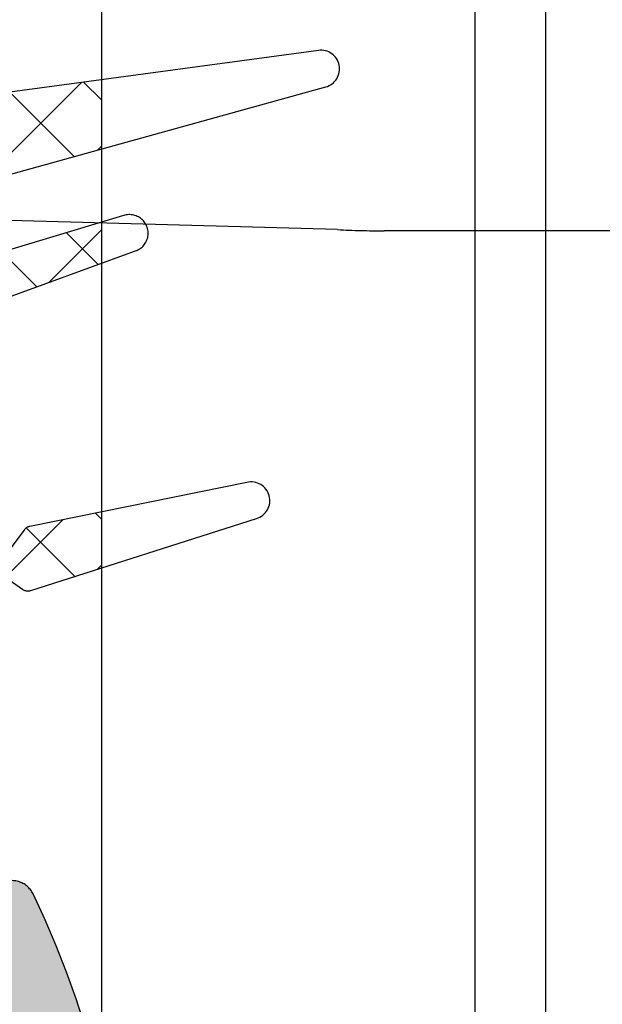
# Model space of a CAD drawing. Units: millimetres. Extents: x -3 to 1233, y 724 to 1981.
# Drawn here: x 173 to 186, y 1784 to 1805 of the extents above; entities that cross this region are included whole.
import ezdxf

# ---------------------------------------------------------------- set-up
doc = ezdxf.new("R2010")
doc.units = ezdxf.units.MM
for name, pattern in [('ACISOTGB', [9, 4, -1, 1, -1, 1, -1]), ('AUSGEZOGEN', [2000.1, 2000, -0.1]), ('MITTE', [2, 1.25, -0.25, 0.25, -0.25])]:
    doc.linetypes.add(name, pattern=pattern)
doc.layers.get('DEFPOINTS').update_dxf_attribs({"color": 5, "linetype": 'AUSGEZOGEN'})
for name, color, linetype in [('-ACHSE', 3, 'MITTE'), ('-ALU', 2, 'AUSGEZOGEN'), ('-BAU', 1, 'AUSGEZOGEN'), ('-GUMMI', 30, 'AUSGEZOGEN'), ('-POM Stab', 72, 'AUSGEZOGEN')]:
    doc.layers.add(name, color=color, linetype=linetype)
doc.layers.add('-GLAS', color=1, linetype='AUSGEZOGEN', lineweight=25)
doc.styles.get("Standard").update_dxf_attribs({"font": 'arial.ttf'})

# ---------------------------------------------------------------- blocks, each defined once
blk = doc.blocks.new('Deckel mit seitlicher Entwässerung')
at = {"layer": '-BAU'}
blk.add_lwpolyline([(0.009599865172276623, -3.273635229561478e-08), (-86.03668651759023, -3.273635229561478e-08, -0.153914721059727), (-86.32347473576559, 0.09042394511902785), (-95.77718835300672, 6.709985483981427, -0.24469844322914), (-95.99040013483136, 7.119561506126047), (-95.99040013483136, 86.09999996725855, 0.414213562373095), (-96.49040013483136, 86.59999996725855), (-130.6939829904255, 86.59999996725855, -0.01248584258535939), (-131.6923833595134, 86.62493559432096), (-144.252317096934, 86.9726933775828, 0.01248584258535761), (-145.2507174660219, 86.9976290046452), (-164.4904001348291, 86.9976290046452, 0.4142135623730951), (-164.9904001348291, 86.4976290046452), (-164.9904001348255, -67.50000003273408, 0.4142135623730887), (-164.4904001348255, -68.00000003273408), (-22.70296188202792, -68.00000003273385, -0.4142135623730955)], format="xyb", dxfattribs=at)
blk = doc.blocks.new('AC_Grundprofil')
at = {"layer": '-ALU'}
h = blk.add_hatch(dxfattribs=at)
h.set_pattern_fill('_U', color=256, scale=5, angle=45, style=0, pattern_type=0)
h.set_pattern_definition([(45, (-21827.2296603932, -13022.59954864355), (-3.535533905932737, 3.535533905932738), [])])
edge = h.paths.add_edge_path()
edge.add_line((10.2410103486036, 61.4461390749766), (8.600082315053442, 79.80535306970523))
edge.add_arc((38.30810751054378, 83.9806661105631), 30.00000000008411, 179.0253424438797, 188.0002314587263, ccw=False)
edge.add_line((8.312448009150103, 84.49097100128893), (8.489832234190544, 94.91759420586823))
edge.add_arc((15.48881945115136, 94.79852306469547), 6.999999999988646, 131.3258453670101, 179.0253424438476, ccw=False)
edge.add_arc((8.88541459017506, 102.3081864554097), 3.000000000001329, 311.3258453670775, 358.9376504725045)
edge.add_arc((11.11575037793955, 102.2807345187521), 0.7696642122366963, 357.902531537686, 493.8656437951397)
edge.add_arc((9.196456551955634, 104.2775710060523), 2.000000884395436, 285.8741565244724, 313.86564379540465, ccw=False)
edge.add_arc((9.688802502747421, 102.5462135477082), 0.1999999999992572, 209.8997107540807, 285.8741565243362, ccw=False)
edge.add_arc((9.34204279657206, 102.3468202023414), 0.2000000000039414, 29.89971075588767, 94.31216802665743)
edge.add_arc((9.19645655194472, 104.2775710061596), 1.73623191303442, 264.6802016957586, 274.3121680269579, ccw=False)
edge.add_arc((9.016939487410127, 102.3496789851652), 0.2000000000048213, 84.68020169744025, 149.0926589674892)
edge.add_arc((8.673739846959506, 102.5551394601971), 0.2000000000015886, 253.1182131980225, 329.092658967401, ccw=False)
edge.add_arc((9.196456551933807, 104.2775710060741), 2.000000884415399, 195.8741565245662, 253.1182131984088, ccw=False)
edge.add_arc((7.465099093566096, 103.7852250552787), 0.1999999999972506, 119.89971075414849, 195.8741565261249, ccw=False)
edge.add_arc((7.26570574820289, 104.1319847614523), 0.2000000000046116, 299.8997107551762, 364.3121680261378)
edge.add_arc((9.196456552006566, 104.2775710060796), 1.736231913020046, 174.6802016958337, 184.3121680270539, ccw=False)
edge.add_arc((7.268564531026641, 104.4570880706142), 0.2000000000051586, 354.6802016964025, 419.0926589679364)
edge.add_arc((7.474025006049487, 104.800287711063), 0.1999999999962906, 163.1182131980672, 239.0926589689218, ccw=False)
edge.add_arc((9.196456551937445, 104.2775710060869), 2.000000884420621, 105.8741565245879, 163.1182131984542, ccw=False)
edge.add_arc((8.704110601134744, 106.0089284644528), 0.2000000000010069, 29.89971075453252, 105.87415652419361, ccw=False)
edge.add_arc((9.050870307306468, 106.2083218098142), 0.1999999999971608, 209.8997107546002, 274.3121680278926)
edge.add_arc((9.19645655192653, 104.277571006005), 1.7362319130336, 84.68020169539437, 94.31216802659878, ccw=False)
edge.add_arc((9.375973616472038, 106.2054630269977), 0.2000000000048213, 264.6802016974403, 329.0926589674892)
edge.add_arc((9.719173256926297, 106.0000025519639), 0.2000000000056443, 73.11821319947381, 149.0926589674892, ccw=False)
edge.add_arc((9.196456551915617, 104.2775710060687), 2.000000884447535, 46.424381676751125, 73.11821319770792, ccw=False)
edge.add_arc((11.11855147896131, 106.2976901614893), 0.7884270437361633, 226.4243816763168, 370.8080405764183)
edge.add_line((11.89299257198945, 106.4455353396825), (11.11755212362186, 110.5074395273023))
edge.add_arc((10.62642165113357, 110.4136799465268), 0.4999999999937612, 10.8080405759049, 151.27762963729)
edge.add_line((10.18794235109453, 110.6539629118743), (9.507140827703552, 109.4116052815789))
edge.add_arc((10.38409942779253, 108.9310393508695), 1.000000000014319, 151.2776296368594, 190.8490832401949)
edge.add_arc((8.616271966358909, 108.5922384260739), 0.7999999999966516, -172.24858834386964, 10.849083240058519, ccw=False)
edge.add_line((7.823581906664913, 108.4843381514875), (4.223266482105828, 134.9340785237528))
edge.add_arc((4.421017504366318, 134.963987271527), 0.1999999999962309, 74.49618485919171, 188.6004864929753, ccw=False)
edge.add_line((4.474478012471081, 135.1567098028336), (5.462340746445989, 134.8826803817083))
edge.add_arc((5.515801254543476, 135.0754029130239), 0.2000000000068992, 254.4961848618966, 314.5833869029244)
edge.add_line((5.656190568392049, 134.9329569914971), (6.086914552575763, 135.3574622630531))
edge.add_arc((5.384967983347451, 136.0696918706453), 0.9999999999911933, 314.5833869040132, 367.4961848603188)
edge.add_line((6.37642153383058, 136.2001520454851), (6.341325231835071, 136.4668721634644))
edge.add_arc((6.143034521737718, 136.440780128496), 0.1999999999992511, 7.496184860394972, 89.496118483222)
edge.add_line((6.144793377367023, 136.6407723944139), (5.336962196488457, 136.6478769612513))
edge.add_line((5.336962196488457, 136.6478769612513), (4.17596660930576, 136.6580861290986))
edge.add_arc((4.177725233243109, 136.8580783970519), 0.1999999999981922, 187.3183547423407, 269.4961848606395, ccw=False)
edge.add_line((3.979354495953885, 136.8326019258238), (3.773628497718164, 138.4344728278375))
edge.add_arc((3.971999235007388, 138.459949299071), 0.1999999999979619, 89.4961848595928, 187.3183547438913, ccw=False)
edge.add_line((3.973757858948375, 138.6599415670225), (5.785916440883739, 138.6440064236576))
edge.add_arc((5.787675064817449, 138.8439986916146), 0.2000000000017981, 269.4961848616908, 367.5131323468581)
edge.add_line((5.985958048495377, 138.8701493777389), (5.841516650107224, 139.9653509070449))
edge.add_arc((5.345809190919681, 139.8999741917287), 0.499999999999709, 7.513132347587037, 90.0033721795379)
edge.add_line((5.345779763101746, 140.399974190861), (2.502099917488522, 140.3999741908628))
edge.add_arc((2.502099917477608, 139.8999741908683), 0.499999999994543, 89.99999999874936, 179.180120559853)
edge.add_line((2.002151107746613, 139.9071287445458), (0, 0))
edge.add_line((0, 0), (2.800596298606251, 0))
edge.add_arc((2.800596298609889, 0.1999999999989086), 0.1999999999989086, 269.9999999989578, 360)
edge.add_line((3.000596298606979, 0.1999999999989086), (3.000596298606979, 1.704593407715947))
edge.add_arc((3.200596298607707, 1.704593407715947), 0.2000000000007276, 68.19859051364818, 180, ccw=False)
edge.add_line((3.274874433878722, 1.890288745893486), (6.686291636782698, 0.5257218647293485))
edge.add_arc((6.500596298610617, 0.06148351928823104), 0.4999999999967499, 0, 68.19859051411271, ccw=False)
edge.add_line((7.000596298606979, 0.06148351928823104), (7.000596298606979, -0.1000000000003638))
edge.add_arc((7.200596298607707, -0.1000000000040018), 0.2000000000007276, 179.9999999989578, 300.0000000001704)
edge.add_line((7.300596298606251, -0.2732050807571795), (7.904273471976921, 0.0753280977896793))
edge.add_arc((8.15427347198056, -0.3576846040941746), 0.4999999999945743, 75.00000000042081, 120.00000000084029, ccw=False)
edge.add_line((8.283682994526316, 0.1252783090440062), (9.130005821265513, -0.1014932089183276))
edge.add_arc((9.000596298705204, -0.5844561220710602), 0.500000000010261, -1.2507257451943588e-09, 74.9999999992416, ccw=False)
edge.add_line((9.500596298716118, -0.5844561220819742), (9.500596298705204, -0.8079723050541361))
edge.add_line((9.500596298705204, -0.8079723050541361), (9.100596298711025, -1.500792628075942))
edge.add_line((9.100596298711025, -1.500792628075942), (9.500596298705204, -2.193612951099567))
edge.add_line((9.500596298705204, -2.193612951099567), (9.500596298716118, -2.417129134071729))
edge.add_arc((9.000596298723394, -2.417129134097195), 0.499999999992724, -75.00000000082338, 2.918227437476162e-09, ccw=False)
edge.add_line((9.130005821265513, -2.900092047235376), (8.283682994526316, -3.126863565197709))
edge.add_arc((8.15427347198056, -2.643900652048615), 0.5000000000029807, 239.9999999998892, 284.9999999992556, ccw=False)
edge.add_line((7.904273471976921, -3.076913353945201), (7.443140310457238, -2.810677999010295))
edge.add_arc((7.343140310462331, -2.983883079767111), 0.1999999999973911, 60.0000000012533, 163.7630544568398)
edge.add_arc((7.055106234478444, -2.900000000005093), 0.09999999999585306, 269.99999999583116, 343.7630544587585, ccw=False)
edge.add_line((7.055106234471168, -2.999999999998181), (3.500596298606979, -3))
edge.add_arc((3.500596298606979, -3.500000000003638), 0.500000000003638, 90, 179.9999999995831)
edge.add_line((3.000596298603341, -3.5), (3.000596298606979, -5.5))
edge.add_arc((3.500596298606979, -5.499999999996362), 0.5, 180.0000000004169, 270)
edge.add_line((3.500596298606979, -5.999999999996362), (14.1938725292348, -6))
edge.add_arc((14.19387252922388, -6.500000000045475), 0.5000000000454747, 60.00000000156422, 89.99999999874939, ccw=False)
edge.add_line((14.4438725292348, -6.066987298107051), (15.59827674018379, -6.733482880053998))
edge.add_arc((15.84827674018743, -6.300470178144678), 0.5000000000166284, 240.0000000006187, 270)
edge.add_line((15.84827674018743, -6.800470178162868), (16.30719536278411, -6.800470178162868))
edge.add_arc((16.30719536278775, -6.300470178168325), 0.499999999994543, 269.9999999995831, 315.0000000001474)
edge.add_line((16.66074875337654, -6.654023568755292), (17.3541496891994, -5.960622632932427))
edge.add_arc((17.00059629862517, -5.60706924234546), 0.4999999999820773, 314.9999999989683, 360.0000000008338)
edge.add_line((17.50059629860698, -5.607069242338184), (17.50059629860698, -4.519561878847526))
edge.add_arc((17.00059629861062, -4.519561878845707), 0.499999999996362, 359.9999999997916, 435.0000000009853)
edge.add_line((17.13000582115274, -4.036598965702069), (15.50059629860698, -3.599999999996726))
edge.add_line((15.50059629860698, -3.599999999996726), (14.00059629860698, -3.599999999996726))
edge.add_arc((14.00059629860698, -3.099999999993088), 0.500000000003638, 180.0000000004169, 270, ccw=False)
edge.add_line((13.50059629860334, -3.099999999996726), (13.50059629860698, -0.4999999999909051))
edge.add_arc((14.00059629860698, -0.499999999994543), 0.5, 90, 179.9999999995831, ccw=False)
edge.add_line((14.00059629860698, 5.456968210637569e-12), (97.23133881003741, -1.818989403545856e-12))
edge.add_arc((97.2313388100265, 0.2000000000152795), 0.2000000000170985, 270.0000000031266, 314.9999999977891)
edge.add_line((97.3727601662722, 0.05857864375866484), (97.55560287874687, 0.2414213562351506))
edge.add_arc((97.69702423498529, 0.09999999999308784), 0.2000000000041497, 45.000000000736975, 134.9999999992631, ccw=False)
edge.add_line((97.83844559122372, 0.2414213562351506), (98.02128830369838, 0.05857864376048383))
edge.add_arc((98.1627096599259, 0.1999999999825377), 0.199999999982284, 224.9999999988946, 270.0000000020844)
edge.add_line((98.16270965993317, 0), (133.7970242349911, -5.456968210637569e-12))
edge.add_arc((133.7970242349875, -1.000000000009095), 1.000000000003638, 2.0838797354372218e-10, 89.99999999979161, ccw=False)
edge.add_line((134.7970242349911, -1.000000000005457), (134.7970242349911, -2.796308144277646))
edge.add_arc((134.4970242349918, -2.796308144277646), 0.2999999999992724, -56.000000051925326, 0, ccw=False)
edge.add_line((134.6647821058068, -3.045019416194918), (133.9196804003695, -3.547596861442798))
edge.add_arc((134.0874382711772, -3.79630813336189), 0.2999999999959038, 123.9999999467285, 236.0000001278488)
edge.add_line((133.9196804006933, -4.045019405499261), (134.6647821208026, -4.547596859223631))
edge.add_arc((134.497024250315, -4.79630813136464), 0.3000000000008599, -56.000000051925326, 56.00000012766128, ccw=False)
edge.add_line((134.66478212113, -5.045019403281913), (133.9196803973064, -5.547596860929843))
edge.add_arc((134.0874382681141, -5.796308132848935), 0.2999999999959038, 123.9999999467285, 236.0000001278488)
edge.add_line((133.9196803976301, -6.045019404986306), (134.6647821177394, -6.547596858708857))
edge.add_arc((134.4970242472555, -6.796308130846228), 0.2999999999958096, -56.00000005327149, 56.00000012784881, ccw=False)
edge.add_line((134.6647821180632, -7.04501940276532), (133.9196803942395, -7.547596860416888))
edge.add_arc((134.0874382650545, -7.796308132332342), 0.2999999999969565, 123.999999948269, 236.000000127467)
edge.add_line((133.919680394567, -8.045019404471532), (134.6647821146726, -8.547596858194083))
edge.add_arc((134.497024244185, -8.796308130335092), 0.3000000000008599, -56.000000051925326, 56.00000012766128, ccw=False)
edge.add_line((134.664782115, -9.045019402252365), (133.9196803911764, -9.547596859900295))
edge.add_arc((134.0874382619913, -9.79630813181575), 0.2999999999969565, 123.999999948269, 236.000000127467)
edge.add_line((133.9196803915038, -10.04501940395494), (134.6647821116094, -10.54759685768113))
edge.add_arc((134.4970242411218, -10.79630812982214), 0.3000000000008599, -56.000000051925326, 56.00000012766128, ccw=False)
edge.add_line((134.6647821119368, -11.04501940173941), (133.9196803881132, -11.54759685938734))
edge.add_arc((134.0874382589354, -11.79630813130643), 0.3000000000040411, 123.9999999490326, 236.0000001255448)
edge.add_line((133.919680388437, -12.0450194034438), (134.6647821085462, -12.54759685716817))
edge.add_arc((134.497024238055, -12.79630812930191), 0.2999999999968622, -56.00000005250132, 56.000000126308294, ccw=False)
edge.add_line((134.6647821088663, -13.04501940121918), (133.91968038505, -13.54759685887075))
edge.add_arc((134.0874382558723, -13.79630813079166), 0.3000000000055492, 123.9999999488383, 236.000000125739)
edge.add_line((133.9196803853738, -14.04501940293085), (134.6647821054794, -14.54759685665158))
edge.add_arc((134.4970242349918, -14.79630812879259), 0.3000000000008599, -56.000000051925326, 56.00000012766128, ccw=False)
edge.add_line((134.6647821058068, -15.04501940070986), (133.9196803819832, -15.54759685835779))
edge.add_arc((134.0874382527982, -15.79630813027325), 0.2999999999969565, 123.999999948269, 236.000000127467)
edge.add_line((133.9196803823106, -16.04501940241244), (134.6647821054794, -16.54759685820136))
edge.add_arc((134.4970242350028, -16.79630813033145), 0.2999999999857089, -1.7370211935485713e-09, 56.0000001282238, ccw=False)
edge.add_line((134.7970242349875, -16.79630813034055), (134.7970242349911, -17.50000000000546))
edge.add_arc((135.2970242349948, -17.50000000000182), 0.500000000003638, 180.0000000004169, 269.9999999995831)
edge.add_line((135.2970242349911, -18.00000000000546), (140.0970242349904, -18.00000000000546))
edge.add_arc((140.0970242349904, -17.50000000000182), 0.500000000003638, 270, 359.9999999995831)
edge.add_line((140.597024234994, -17.50000000000546), (140.5970242349904, -9.662709659947723))
edge.add_arc((140.397024234986, -9.66270965995136), 0.2000000000043656, 1.042204157999216e-09, 44.99999999963153)
edge.add_line((140.5384455912281, -9.521288303711117), (140.3585786437616, -9.34142135624279))
edge.add_arc((140.4999999999964, -9.200000000004366), 0.1999999999990048, 135.000000000737, 225.0000000007369, ccw=False)
edge.add_line((140.3585786437579, -9.058578643769579), (140.5414213562362, -8.875735931294912))
edge.add_arc((140.399999999976, -8.734314575049211), 0.2000000000221567, 315.0000000029478, 359.9999999979156)
edge.add_line((140.5999999999985, -8.734314575056487), (140.5999999999985, -1))
edge.add_arc((141.6000000000022, -1.000000000001819), 1.000000000003638, 90.00000000041689, 179.9999999998958, ccw=False)
edge.add_line((141.5999999999949, 1.818989403545856e-12), (142.7999999999993, 0))
edge.add_arc((142.7999999999956, 1.000000000003638), 1.000000000003638, 270.0000000002084, 359.9999999997916)
edge.add_line((143.7999999999993, 1), (143.7999999999993, 7.5))
edge.add_arc((144.2999999999993, 7.500000000003638), 0.5, 89.99999939468779, 180.0000000004169, ccw=False)
edge.add_line((144.3000000052816, 8.000000000001819), (149.498138628358, 7.999999945093805))
edge.add_arc((149.496816046063, 7.496807602821718), 0.503194080395622, 0.36349586184581995, 89.84940508292289, ccw=False)
edge.add_line((149.9999999999964, 7.499999945093805), (150, 5.997428384507657))
edge.add_line((150, 5.997428384507657), (150.3085573931166, 4.239527602561793))
edge.add_arc((151.7857690226301, 4.499999869054591), 1.499999999993918, 189.9999999997463, 270.0000000002779)
edge.add_line((151.7857690226374, 2.999999869061867), (153.9237325538452, 2.999999869061867))
edge.add_arc((153.9237325538488, 4.499999869058229), 1.499999999996362, 269.999999999861, 355.0000000001148)
edge.add_line((155.4180246009819, 4.369266254940158), (156, 10.99999986906187))
edge.add_line((156, 10.99999986906187), (156, 12.5))
edge.add_arc((155.4999999999964, 12.49999999999636), 0.500000000003638, 4.168816632057528e-10, 89.99999999958312)
edge.add_line((155.5, 13), (144.2999999999993, 13))
edge.add_arc((144.2999999999993, 13.50000000000364), 0.500000000003638, 180.0000000004169, 270, ccw=False)
edge.add_line((143.7999999999956, 13.5), (143.7999999999993, 49.50000003273453))
edge.add_arc((144.3000000327338, 49.50000003273453), 0.5000000327345333, 89.99999927837791, 180, ccw=False)
edge.add_line((144.3000000390311, 50.00000006546907), (149.5000000062937, 50))
edge.add_arc((149.5000000000036, 49.50000000000182), 0.499999999998181, -2.0838797354372218e-10, 89.99999927921158, ccw=False)
edge.add_line((150, 49.5), (150, 47.99999999370448))
edge.add_line((150, 47.99999999370448), (150.3104187582612, 46.23952773349993))
edge.add_arc((151.7876303877783, 46.49999999999272), 1.499999999997501, 189.9999999997221, 270)
edge.add_line((151.7876303877783, 44.99999999999818), (153.9255939307659, 45))
edge.add_arc((153.9255939307659, 46.50000000000182), 1.500000000001819, 270, 354.9999999999314)
edge.add_line((155.4198859779062, 46.36926638587829), (156, 53))
edge.add_line((156, 53), (156, 55.00000006547452))
edge.add_line((156, 55.00000006547452), (114.4999999992106, 55))
edge.add_arc((114.4999999999891, 54.50000000000909), 0.4999999999909051, 90.00000008921268, 180.0000000010422)
edge.add_line((113.9999999999964, 54.5), (114, 52.5))
edge.add_arc((114.5000000000036, 52.50000000000364), 0.500000000003638, 180.0000000004169, 269.9999999995831)
edge.add_line((114.5, 52), (124.1417571327765, 51.99999999999818))
edge.add_arc((124.1417571327765, 51.50000000000182), 0.499999999996362, -15.000000000276714, 90, ccw=False)
edge.add_line((124.6247200459184, 51.37059047744879), (119.8914817772602, 33.70590477448786))
edge.add_arc((115.0618526458129, 35.00000000000546), 5.000000000003174, 270.00000000004167, 344.99999999995055, ccw=False)
edge.add_line((115.0618526458165, 30), (80.33142897346625, 30))
edge.add_arc((80.33142897346261, 35.00000000000364), 5.000000000003638, 195.0000000000495, 270.00000000004167, ccw=False)
edge.add_line((75.50179984201532, 33.70590477448604), (70.4554812221395, 52.53902225505408))
edge.add_arc((63.69400043811038, 50.72728893933345), 7.00000000000622, 15.00000000001165, 54.99999999996194)
edge.add_line((67.70903549257491, 56.46135324935858), (58.1321178182443, 63.16718319773645))
edge.add_arc((61.00000000001455, 67.26294341918765), 5.000000000013731, 180.0000000000625, 234.9999999999, ccw=False)
edge.add_line((56, 67.26294341918219), (56, 139.4999999999945))
edge.add_arc((55.49999999999636, 139.4999999999909), 0.500000000003638, 4.168816632057528e-10, 89.99999999958312)
edge.add_line((55.5, 139.9999999999945), (52.17385734756317, 139.9999999999945))
edge.add_arc((52.17385734756317, 139.799999999992), 0.2000000000025466, 90, 171.9999999989528)
edge.add_line((51.97580373381425, 139.8278346201878), (51.77904656523242, 138.4278346201863))
edge.add_arc((51.97710017898135, 138.3999999999942), 0.2000000000006246, 171.9999999999849, 270)
edge.add_line((51.97710017898135, 138.1999999999935), (53.82850819436862, 138.1999999999935))
edge.add_arc((53.82850819436862, 137.9999999999891), 0.2000000000043656, -7.82216988071491, 90, ccw=False)
edge.add_line((54.02664724494753, 137.9727802160542), (53.80684375754936, 136.3727802160538))
edge.add_arc((53.60870470698137, 136.3999999999905), 0.1999999999938671, 269.9999999989578, 352.1778301183433, ccw=False)
edge.add_line((53.60870470697773, 136.1999999999953), (52.44766423371038, 136.1999999999935))
edge.add_line((52.44766423371038, 136.1999999999935), (51.63980181246006, 136.199999064087))
edge.add_arc((51.63980204416293, 135.9999990640863), 0.2000000000008618, 90.00006637798283, 171.9999999999849)
edge.add_line((51.44174843041401, 136.0278336842784), (51.40430818332607, 135.7614324837432))
edge.add_arc((52.39457625208161, 135.6222593827915), 1.000000000012665, 172.000000000588, 224.9127979560923)
edge.add_line((51.68639410005926, 134.9162296103441), (52.11336870669402, 134.4879533427156))
edge.add_arc((52.2550051370963, 134.6291592971957), 0.199999999994294, 224.9127979546148, 285.0000000007228)
edge.add_line((52.30676894611679, 134.4359741319477), (53.29704237079568, 134.7013170963728))
edge.add_arc((53.3488061798198, 134.5081319311212), 0.199999999994968, -8.000000001337185, 105.00000000145971, ccw=False)
edge.add_line((53.54685979356145, 134.4802973109254), (51.23831433269879, 118.0541428359702))
edge.add_line((51.23831433269879, 118.0541428359702), (51.48588134988677, 118.0193495607309))
edge.add_line((51.48588134988677, 118.0193495607309), (51.34670824892601, 117.0290814919881))
edge.add_line((51.34670824892601, 117.0290814919881), (51.09914123173803, 117.0638747672274))
edge.add_line((51.09914123173803, 117.0638747672274), (50.75120847933795, 114.5882045953749))
edge.add_arc((50.71641520409685, 114.3406375781906), 0.2499999999991061, -98.00000000027961, 81.99999999972039, ccw=False)
edge.add_line((50.68162192885575, 114.0930705610062), (49.83399447082411, 108.061887810265))
edge.add_arc((49.04178001583205, 108.1732262910355), 0.7999999999991491, 168.6471016199959, 351.99999999981964, ccw=False)
edge.add_arc((47.27700001612538, 108.5275588361819), 0.9999999999764012, 348.6471016195401, 388.2185552244298)
edge.add_line((48.15815038650544, 109.0003949861657), (47.48829938239942, 110.2486909559193))
edge.add_arc((47.0477241972003, 110.0122728809238), 0.4999999999978317, 28.21855522430435, 168.6881442838792)
edge.add_line((46.55743715113931, 110.1103474059673), (45.73196080698835, 105.9836859901079))
edge.add_arc((46.46739137615441, 105.8365742025271), 0.7500000000727509, 168.6881442838386, 314.1733850807948)
edge.add_arc((48.38368001964045, 103.8641790344045), 2.000000884366073, 106.3779716616676, 134.173385091235, ccw=False)
edge.add_arc((47.87612906977301, 105.5911403011887), 0.2000000000091687, 30.40352589348612, 106.3779716600757, ccw=False)
edge.add_arc((48.22112208059843, 105.7935750375436), 0.1999999999922593, 210.4035258891476, 274.8159831649303)
edge.add_arc((48.38368001970593, 103.864179034299), 1.7362319130062, 85.18401683443022, 94.81598316568949, ccw=False)
edge.add_arc((48.54623795881344, 105.7935750375618), 0.2000000000079827, 265.1840168344686, 329.5964741046382)
edge.add_arc((48.89123096963522, 105.5911403011778), 0.2000000000042266, 73.62202833618989, 149.5964741050097, ccw=False)
edge.add_arc((48.38368001967319, 103.8641790343536), 2.000000884425098, 16.37797166202671, 73.62202833568239, ccw=False)
edge.add_arc((50.11064128652288, 104.3717299842465), 0.1999999999997235, -59.59647410752058, 16.37797166195719, ccw=False)
edge.add_arc((50.31307602288507, 104.0267369734229), 0.2000000000027615, 120.4035258922157, 184.8159831641049)
edge.add_arc((48.38368001962226, 103.8641790343627), 1.73623191300782, -4.815983167070328, 4.815983164178874, ccw=False)
edge.add_arc((50.31307602287416, 103.7016210952061), 0.1999999999992253, 175.1840168332113, 239.5964741058305)
edge.add_arc((50.11064128650105, 103.3566280843934), 0.2000000000017372, -16.377971664456993, 59.5964741051954, ccw=False)
edge.add_arc((48.38368001967683, 103.864179034339), 2.00000088441925, 286.3779716622002, 343.62202833606773, ccw=False)
edge.add_arc((48.89123096957337, 102.1372177675039), 0.200000000004959, 210.4035258922157, 286.37797166151637, ccw=False)
edge.add_arc((48.54623795875159, 101.9347830311453), 0.1999999999977827, 30.40352589184423, 94.8159831657939)
edge.add_arc((48.38368001966228, 103.8641790344009), 1.736231913007993, 265.18401683371246, 274.8159831649616, ccw=False)
edge.add_arc((48.22112208052567, 101.9347830311563), 0.1999999999904679, 85.18401683195405, 149.5964741071009)
edge.add_arc((47.87612906971481, 102.1372177675257), 0.2000000000051472, 253.6220283363368, 329.5964741045603, ccw=False)
edge.add_arc((48.38368001966228, 103.8641790343372), 2.000000884410524, 225.8266149073832, 253.6220283359942, ccw=False)
edge.add_arc((46.46739137595068, 101.8917838665366), 0.749999999949703, 45.82661489339202, 179.9999999997221)
edge.add_arc((48.71739137601253, 101.8917838665238), 3.000000000007276, 179.9999999996873, 227.7985654110675)
edge.add_arc((42.00000000001091, 94.4839060934064), 6.999999999985285, -1.638227331568487e-10, 47.7985654110264, ccw=False)
edge.add_line((48.99999999999636, 94.4839060933864), (48.99999999995998, 70.87886921533027))
edge.add_arc((42.05989329320437, 70.81830381948566), 6.940370974834708, -38.29504346509481, 0.500000017839227, ccw=False)
edge.add_arc((53.30332085692498, 61.7472598726381), 7.506765014811294, 140.5481649294652, 173.2929924250235)
edge.add_line((45.84792934435973, 62.62399152026956), (44.25081171561396, 41.47293015300056))
edge.add_arc((37.27068296491052, 42.00000000000909), 7.0000000000016, 270, 355.6817877262201, ccw=False)
edge.add_line((37.27068296491052, 35.00000000000364), (34.70820393248505, 35))
edge.add_arc((34.7082039324996, 26.99999999991996), 8.000000000080036, 90.00000000010422, 106.957426294119)
edge.add_arc((27.99999999998545, 48.99999999999091), 14.99999999999217, 253.04257370582428, 286.9574262941757, ccw=False)
edge.add_arc((21.2917960674713, 26.99999999991996), 8.000000000079998, 73.04257370588098, 89.99999999989578)
edge.add_line((21.29179606748585, 35), (18.72931703506038, 35))
edge.add_arc((18.72931703504946, 41.99999999999272), 6.999999999992724, 184.3182122736508, 270.0000000000893, ccw=False)
edge.add_line((11.74918828435329, 41.47293015300056), (10.2410103486036, 61.4461390749766))
edge = h.paths.add_edge_path(flags=16)
edge.add_arc((126.6903464119969, 33.64696126681883), 0.200000000010501, 30.40352589633858, 106.37797166322241, ccw=False)
edge.add_arc((127.0353394228114, 33.84939600319558), 0.1999999999964861, 210.4035258932706, 274.8159831668324)
edge.add_arc((127.1978973619698, 31.91999999992549), 1.736231913027991, 85.18401683581669, 94.81598316707459, ccw=False)
edge.add_arc((127.36045530103, 33.84939600321559), 0.2000000000091844, 265.1840168365894, 329.5964741059865)
edge.add_arc((127.7054483118482, 33.64696126685158), 0.1999999999937244, 73.622028336749, 149.5964741080778, ccw=False)
edge.add_arc((127.1978973618716, 31.91999999997824), 2.00000088447006, 47.62252018338728, 73.62202833573508, ccw=False)
edge.add_arc((129.1312271163551, 34.03893822910504), 0.8683894582878163, 227.6225201827788, 360)
edge.add_line((129.9996165746415, 34.03893822910504), (129.9996165746415, 36.70200870862936))
edge.add_arc((129.4996165746379, 36.70200870862573), 0.500000000003638, 4.168816632057528e-10, 89.99999999958312)
edge.add_line((129.4996165746415, 37.20200870862936), (128.499618088259, 37.2032389988035))
edge.add_arc((128.4996180882627, 37.70323899880714), 0.500000000003638, 180.0000000004169, 269.9999999995831, ccw=False)
edge.add_line((127.999618088259, 37.7032389988035), (127.999618088259, 44.7032389988035))
edge.add_arc((128.4996180882627, 44.70323899879986), 0.500000000003638, 90.00000000041689, 179.9999999995831, ccw=False)
edge.add_line((128.499618088259, 45.2032389988035), (129.4996165746415, 45.20200870862936))
edge.add_arc((129.4996165746379, 45.702008708633), 0.500000000003638, 270.0000000004169, 359.9999999995831)
edge.add_line((129.9996165746415, 45.70200870862936), (129.9996165746415, 50.20200870862936))
edge.add_line((129.9996165746415, 50.20200870862936), (139.399616574643, 50.20200870862936))
edge.add_line((139.399616574643, 50.20200870862936), (139.399616574643, 4.800000000001091))
edge.add_line((139.399616574643, 4.800000000001091), (129.9996165746488, 4.800000000001091))
edge.add_line((129.9996165746488, 4.800000000001091), (129.9996165746415, 29.80106177091693))
edge.add_arc((129.1312271164134, 29.80106177091875), 0.8683894582281937, 359.99999999988, 492.3774798149193)
edge.add_arc((127.197897362028, 31.92000000009466), 2.000000884499026, 286.3779716614243, 312.3774798145852, ccw=False)
edge.add_arc((127.7054483119136, 30.19303873316858), 0.2000000000000299, 210.4035258941695, 286.377971664104, ccw=False)
edge.add_arc((127.3604553011028, 29.99060399680275), 0.1999999999964861, 30.40352589327056, 94.81598316687618)
edge.add_arc((127.1978973619662, 31.92000000026383), 1.736231913218291, 265.1840168357426, 274.8159831658227, ccw=False)
edge.add_arc((127.0353394228878, 29.99060399678638), 0.2000000000073718, 85.18401683654565, 149.5964741074129)
edge.add_arc((126.6903464120587, 30.19303873315584), 0.2000000000046026, 253.6220283384836, 329.5964741068854, ccw=False)
edge.add_arc((127.1978973619553, 31.91999999999098), 2.000000884418544, 196.3779716639823, 253.6220283377998, ccw=False)
edge.add_arc((125.470936095131, 31.41244905003987), 0.2000000000012622, 120.4035258948046, 196.3779716634571, ccw=False)
edge.add_arc((125.2685013587579, 31.75744206085074), 0.1999999999967584, 300.4035258944331, 364.8159831684339)
edge.add_arc((127.1978973614496, 31.91999999999098), 1.736231912451422, 175.1840168335511, 184.8159831678946, ccw=False)
edge.add_arc((125.2685013587507, 32.08255793907483), 0.1999999999986144, 355.1840168352883, 419.5964741081558)
edge.add_arc((125.4709360951128, 32.42755094989479), 0.2000000000030338, 163.6220283378367, 239.5964741066217, ccw=False)
edge.add_arc((127.197897361948, 31.92000000000917), 2.000000884414234, 106.37797166407631, 163.6220283380351, ccw=False)
h.paths.add_polyline_path([(78, 25.39999999999964), (78.19999999999709, 25.20000000000073), (81.19999999999709, 25.20000000000073), (81.39999999999782, 25.39999999999964), (114, 25.39999999999964), (114.1999999999971, 25.20000000000073), (117.1999999999971, 25.20000000000073), (117.3999999999978, 25.39999999999964), (125.3999999999978, 25.39999999999964), (125.3999999999978, 4.600000000000364), (117.3999999999978, 4.600000000000364), (117.1999999999971, 4.800000000001091), (114.1999999999971, 4.800000000001091), (114, 4.600000000000364), (81.39999999999782, 4.600000000000364), (81.19999999999709, 4.800000000001091), (78.19999999999709, 4.800000000001091), (78, 4.600000000000364), (69.99903998780064, 4.600000000000364), (69.99903998780064, 25.39999999999964)], flags=16)
edge = h.paths.add_edge_path(flags=16)
edge.add_line((56.7864047928233, 53.43221437362081), (61.39961657465028, 50.20200870862936))
edge.add_line((61.39961657465028, 50.20200870862936), (65.19961657464955, 50.20200870862936))
edge.add_arc((65.19961657464955, 50.00200870863227), 0.1999999999970896, -1.042224084812915e-09, 90, ccw=False)
edge.add_line((65.39961657465028, 50.00200870862864), (65.39961657465028, 45.70200870862936))
edge.add_arc((65.89961657465392, 45.702008708633), 0.500000000003638, 180.0000000004169, 269.9999999995831)
edge.add_line((65.89961657465028, 45.20200870862936), (66.89961506103282, 45.2032389988035))
edge.add_arc((66.89961506102918, 44.70323899879986), 0.500000000003638, 4.16889633925166e-10, 89.99999999958311, ccw=False)
edge.add_line((67.39961506103282, 44.7032389988035), (67.39961506103282, 37.7032389988035))
edge.add_arc((66.89961506102918, 37.70323899880714), 0.500000000003638, 270.0000000004169, 359.9999999995831, ccw=False)
edge.add_line((66.89961506103282, 37.2032389988035), (65.89961657465028, 37.20200870862936))
edge.add_arc((65.89961657465392, 36.70200870862573), 0.500000000003638, 90.00000000041689, 179.9999999995831)
edge.add_line((65.39961657465028, 36.70200870862936), (65.39961657465028, 34.03893822923783))
edge.add_arc((66.26800603299489, 34.03893822923783), 0.868389458344609, 180, 312.377479814421)
edge.add_arc((68.20133578738023, 31.92000000004373), 2.000000884396237, 106.37797166369401, 132.3774798144503, ccw=False)
edge.add_arc((67.69378483744003, 33.64696126684066), 0.2000000000067042, 30.4035258930366, 106.37797166136949, ccw=False)
edge.add_arc((68.03877784826545, 33.84939600319922), 0.199999999995021, 210.4035258904959, 274.8159831637606)
edge.add_arc((68.20133578734749, 31.91999999994732), 1.73623191300618, 85.1840168337074, 94.81598316496661, ccw=False)
edge.add_arc((68.36389372648046, 33.8493960031974), 0.1999999999974127, 265.1840168331676, 329.5964741058305)
edge.add_arc((68.7088867372986, 33.64696126682065), 0.2000000000082849, 73.62202833777758, 149.5964741050877, ccw=False)
edge.add_arc((68.2013357873293, 31.91999999999643), 2.000000884433105, 16.37797166216791, 73.62202833564118, ccw=False)
edge.add_arc((69.9282970541899, 32.42755094989479), 0.199999999996746, -59.59647410931842, 16.37797166275101, ccw=False)
edge.add_arc((70.13073179054118, 32.08255793907483), 0.1999999999977827, 120.4035258918442, 184.8159831647116)
edge.add_arc((68.20133578784225, 31.91999999999098), 1.736231912451382, -4.815983167894501, 4.815983166448973, ccw=False)
edge.add_arc((70.1307317905339, 31.75744206085074), 0.1999999999960583, 175.184016831566, 239.5964741055668)
edge.add_arc((69.9282970541608, 31.41244905003987), 0.2000000000017372, -16.377971663457117, 59.5964741051954, ccw=False)
edge.add_arc((68.20133578733657, 31.91999999999098), 2.000000884419763, 286.3779716621855, 343.62202833601776, ccw=False)
edge.add_arc((68.70888673723312, 30.19303873315766), 0.2000000000084494, 210.4035258940134, 286.3779716612225, ccw=False)
edge.add_arc((68.36389372640406, 29.9906039967882), 0.2000000000058992, 30.40352589168823, 94.81598316345435)
edge.add_arc((68.20133578730383, 31.91999999977088), 1.73623191272676, 265.18401683365414, 274.81598316634586, ccw=False)
edge.add_arc((68.0387778481927, 29.99060399679365), 0.2000000000028504, 85.18401683329883, 149.5964741054592)
edge.add_arc((67.69378483737819, 30.1930387331704), 0.2000000000001684, 253.622028335896, 329.59647410493164, ccw=False)
edge.add_arc((68.2013357872529, 31.92000000008738), 2.000000884485993, 227.6225201863185, 253.62202833880218, ccw=False)
edge.add_arc((66.2680060329003, 29.80106177087146), 0.8683894582503983, 47.62252018637498, 179.99999999988)
edge.add_line((65.39961657465028, 29.80106177087328), (65.399616574643, 4.800000000001091))
edge.add_line((65.399616574643, 4.800000000001091), (55.99961657464883, 4.800000000001091))
edge.add_line((55.99961657464883, 4.800000000001091), (55.99961657464883, 53.02263835147642))
edge.add_arc((56.49961657464883, 53.02263835147642), 0.5, 55.00000000009118, 180, ccw=False)
h.paths.add_polyline_path([(13.19961657464955, 25.20000000000255), (16.20461125837028, 25.20000000000255), (16.40461125837101, 25.399999999996), (40.19647538760546, 25.39999999999964), (40.39647538760619, 25.19999999999891), (43.40147007132691, 25.19999999999891), (43.60147007132764, 25.39999999999964), (51.59961657464737, 25.40000000000146), (51.59961657464737, 17.25000000002001), (50.99961657464883, 16.50000000000182), (50.99961657464883, 13.49500531627746), (51.59961657464737, 12.74500531628109), (51.59961657464737, 4.600000000000364), (43.60147007132764, 4.599999999998545), (43.40147007132691, 4.799999999999272), (40.40147007132691, 4.799999999999272), (40.20147007132618, 4.599999999998545), (16.40461125837464, 4.600000000000364), (16.20461125837028, 4.800000000001091), (13.20461125837028, 4.800000000001091), (13.00461125837319, 4.600000000000364), (4.999616574648826, 4.600000000000364), (4.999616574648826, 12.89500531627891), (5.599616574651009, 13.49500531627928), (5.599616574651009, 16.50000000000182), (4.999616574648826, 17.10000000001673), (4.999616574648826, 25.40000000000146), (12.99961657464883, 25.40000000000327)], flags=16)
blk = doc.blocks.new('BH-Z-HAUBE-16(S)')
at = {"layer": '-POM Stab'}
h = blk.add_hatch(color=256, dxfattribs=at)
h.dxf.hatch_style = 1
edge = h.paths.add_edge_path()
edge.add_line((4.877561641261423, 16.20316202906457), (1.97343799685234, 15.0009574437496))
edge.add_line((1.97343799685234, 15.0009574437496), (1.887404206055749, 14.60994921390665))
edge.add_arc((2.180395662163371, 14.54548211650033), 0.3000000000000999, 167.5909070228178, 292.4878268327741)
edge.add_line((2.29514180253625, 14.2682938713138), (3.065657121790082, 14.58725999097402))
edge.add_arc((3.14215454870527, 14.40246782751639), 0.1999999999999894, 13.165857564213525, 112.48782683276309, ccw=False)
edge.add_arc((-13.81151851329376, 10.43667665519885), 17.61133337557991, -12.005511440790883, 13.16585756422512, ccw=False)
edge.add_arc((-13.81151851330223, 10.43667665514689), 17.61133337557739, 322.5331879946791, 347.9944885593803, ccw=False)
edge.add_arc((0.007958225580222137, -0.1546685181056466), 0.2000000000000608, 223.1533436411201, 322.5331879946908, ccw=False)
edge.add_line((-0.1379469378650811, -0.2914591730497023), (-0.6263119233938141, 0.2294460968586236))
edge.add_arc((-0.8451696685602317, 0.02426011444410464), 0.2999999999978997, 43.15334364110296, 168.0502634507815)
edge.add_line((-1.138668553807406, 0.08637616999664033), (-1.221564789927584, -0.3053092433165148))
edge.add_line((-1.221564789927584, -0.3053092433165148), (0.8467184939668186, -2.511404467544139))
edge.add_arc((1.211481402581071, -2.169427830185283), 0.5, 223.153343640935, 319.999304421822)
edge.add_arc((-13.811518513299, 10.43667665516238), 20.11133337557738, 319.9993044218132, 347.9944885593257)
edge.add_arc((-13.81151851329136, 10.43667665516795), 20.11133337557106, 347.9944885593058, 375.6929272705343)
edge.add_arc((5.068805208546928, 15.74118162041945), 0.4999999999999995, 15.69292727053573, 112.4878268324563)
blk.add_lwpolyline([(4.877561641261423, 16.20316202906457), (1.97343799685234, 15.0009574437496), (1.887404206055749, 14.60994921390665, 0.6061996749535905), (2.29514180253625, 14.2682938713138), (3.065657121790082, 14.58725999097402, -0.4627108450119497), (3.336897509468713, 14.44802196270831, -0.110274580626599), (3.414612674338969, 6.773417508990121, -0.1115552088462535), (0.1666993907832648, -0.2763288751247046, -0.4630174750593136), (-0.1379469378650811, -0.2914591730497023), (-0.6263119233938141, 0.2294460968586236, 0.6061996749519333), (-1.138668553807406, 0.08637616999664033), (-1.221564789927584, -0.3053092433165148), (0.8467184939668186, -2.511404467544139, 0.4496588877818441), (1.594499722349951, -2.490826284944205, 0.1227632309982718), (5.859931665847625, 6.253403057492164, 0.1214491293341685), (5.550167779879189, 15.87642242387903, 0.4493910700720973)], format="xyb", close=True, dxfattribs=at)
at = {"layer": 'DEFPOINTS', "linetype": 'Continuous', "insert": (0.6370568437458815, -0.02821549722716554), "char_height": 0.2, "width": 15.82703860584604, "attachment_point": 5, "rotation": 54.77309643556175}
blk.add_mtext('{\\fCentury Gothic|b0|i0|c0|p34;BH-Z-HAUBE-16(S)}', dxfattribs=at)
blk = doc.blocks.new('EPDM-Dichtung')
at = {"layer": '-GUMMI'}
h = blk.add_hatch(dxfattribs=at)
h.set_pattern_fill('ANSI37', color=256, scale=0.4, angle=-0.02589868619507405, style=0)
h.set_pattern_definition([(44.97410131380492, (-1695.290000320831, -466.4558513870597), (-0.8976195972247216, 0.8984314435048059), []), (134.9741013138049, (-1695.290000320831, -466.4558513870597), (-0.8984314435048059, -0.8976195972247216), [])])
edge = h.paths.add_edge_path(flags=16)
edge.add_arc((7.804878992799786, 0.2086923237111478), 0.4999999999987944, -81.87723955731337, 0.043137934053220306, ccw=False)
edge.add_line((7.875526244013599, -0.2862914799588907), (5.275954501732485, -0.8560817996039987))
edge.add_arc((5.205307250518672, -0.3610979959321412), 0.500000000000788, 180.0431379341573, 278.1227604427586, ccw=False)
edge.add_line((4.705307392232498, -0.3614744453898311), (4.702500419287389, 3.366744722283329))
edge.add_arc((5.202500277573563, 3.3671211717392), 0.5000000000006128, 95.31638454150368, 180.0431379339749, ccw=False)
edge.add_line((5.156172614933894, 3.864970293136139), (7.755893918998481, 4.236112775506626))
edge.add_arc((7.80222158163815, 3.738263654111506), 0.4999999999992308, 0.04313793383829534, 95.31638454138971, ccw=False)
edge.add_line((8.302221439920686, 3.738640103565558), (8.304878851082321, 0.2090687731670187))
edge = h.paths.add_edge_path()
edge.add_line((13.70333736728935, -3.471024898844917), (13.70333736728935, -2.271239632707875))
edge.add_line((13.70333736728935, -2.271239632707875), (12.1658055813059, -2.583094042176526))
edge.add_arc((12.20524723723065, -2.779166364947741), 0.1999999999474643, 101.3737541035133, 143.6796396839908)
edge.add_line((12.04410366591401, -2.660706458638742), (11.74212583031476, -3.071493436214951))
edge.add_arc((11.58098225896538, -2.95303352985502), 0.2000000000050945, 282.5626248364079, 323.6796396777904, ccw=False)
edge.add_line((11.62448357603353, -3.14824530054284), (11.55077000287201, -3.159114873273211))
edge.add_arc((11.50726868579295, -2.963903102601762), 0.1999999999907388, 180.0431379310976, 282.5626248404797, ccw=False)
edge.add_line((11.30726874248649, -2.96405368237356), (11.30397384572279, 1.412225504791422))
edge.add_arc((11.10397390240178, 1.41207492500871), 0.2000000000067032, 0.04313793421301679, 90.04313793160712)
edge.add_line((11.10382332262816, 1.612074868329728), (10.8677207054352, 1.611897106871766))
edge.add_arc((10.86757012565431, 1.811897050185507), 0.1999999999994259, 111.61751071128421, 270.04313793370153, ccw=False)
edge.add_line((10.79388838697923, 1.997829837464451), (13.70333736728571, 3.055280738184592))
edge.add_line((13.70333736728571, 3.055280738184592), (13.70333736729299, 3.933134864164458))
edge.add_line((13.70333736729299, 3.933134864164458), (11.0598917982461, 3.138533363429815))
edge.add_arc((11.00207709561437, 3.329994743762654), 0.1999999999983791, 180.121495375843, 286.8024967410298, ccw=False)
edge.add_line((10.80207754526418, 3.329570645213607), (10.79949100438898, 4.549350835510268))
edge.add_arc((10.99949055473553, 4.549774934062953), 0.1999999999960085, 106.21399371848679, 180.1214953768838, ccw=False)
edge.add_line((10.94364542744734, 4.741820037506841), (13.70333736728935, 5.505315601003531))
edge.add_line((13.70333736728935, 5.505315601003531), (13.70333736729299, 6.988903509041847))
edge.add_line((13.70333736729299, 6.988903509041847), (10.74595957636484, 6.589526980400478))
edge.add_arc((10.31651519251682, 9.558630807912778), 3.000000002894466, 275.8043748209898, 278.2300560428057, ccw=False)
edge.add_line((10.61991197591487, 6.574011835717101), (-1.100909007200244, 5.382550072165031))
edge.add_arc((-1.033613966828852, 4.720545511561795), 0.6654161560392647, 95.80437481941868, 185.1370250130728)
edge.add_line((-1.696357421125867, 4.660965527460576), (-1.697787943277945, 4.21807137946962))
edge.add_arc((-1.497788986536762, 4.217425394546808), 0.1999999999852053, 179.8149386296833, 228.4689682409977)
edge.add_line((-1.630394104566221, 4.06770604821395), (-0.8467553809605306, 4.06770604821395))
edge.add_line((-0.8467553809605306, 4.06770604821395), (0.9018686764284212, 4.204394562522793))
edge.add_line((0.9018686764284212, 4.204394562522793), (0.9391340080219379, 4.205830886507101))
edge.add_arc((0.9583912938942376, 3.706201867204072), 0.4999999999888741, 0.04313793286848977, 92.20726834039101, ccw=False)
edge.add_line((1.458391152169497, 3.706578316649029), (1.458480460896681, 3.587958537220402))
edge.add_arc((0.9588907865872898, 3.567706048110267), 0.5000000059917193, 1.1881127193191787e-08, 2.3213993373524886, ccw=False)
edge.add_line((1.458890792579041, 3.56770604821395), (1.458890792579041, 3.042956331255482))
edge.add_arc((1.958890650865214, 3.043332780714991), 0.5000000000003891, 180.0431379345256, 226.3962566985466)
edge.add_line((1.614057223596319, 2.681269378203069), (2.09846905861923, 2.219909870100309))
edge.add_arc((1.753635631357611, 1.857846467592026), 0.4999999999928699, 0.043137934118874455, 46.39625669887232, ccw=False)
edge.add_line((2.253635489636508, 1.858222917047897), (2.255064060769655, -0.03920409444799589))
edge.add_arc((1.755064202490757, -0.03958054390568577), 0.4999999999931118, -126.01669553706239, 0.043137934322885485, ccw=False)
edge.add_line((1.461053718248877, -0.4440033859282266), (0.2940104521767353, 0.404422865343804))
edge.add_arc((-3.206878318451345e-08, 2.331398718524724e-08), 0.5000000000017584, 53.98330446297256, 233.9833044629726)
edge.add_line((-0.2940105163143016, -0.4044228187158296), (2.575173827681283, -2.490284918241741))
edge.add_arc((3.16319479617232, -1.681439234187565), 0.9999999999991029, 233.9833044627887, 278.0020819242818)
edge.add_line((3.302403879850317, -2.67170224522124), (9.781230538319505, -1.760922470210062))
edge.add_arc((9.809489438808669, -1.958915991675894), 0.1999999999982439, 0.04313793370158692, 98.12276044394872, ccw=False)
edge.add_line((10.00948938212241, -1.958765411895001), (10.01113057619295, -4.138598037561678))
edge.add_arc((9.81113063288285, -4.138748617346209), 0.1999999999957907, -132.8036132459058, 0.04313793474528893, ccw=False)
edge.add_line((9.675233118057804, -4.285486020426106), (9.33700965125172, -4.045488581694372))
edge.add_arc((9.065214621601626, -4.33896338786144), 0.399999999996617, 47.19638675515564, 221.2691881491153)
edge.add_line((8.764567040489055, -4.602802414479811), (9.868753508562804, -5.726962372345952))
edge.add_arc((10.22700799163067, -5.378173431336108), 0.5000000000089926, 224.2329987159274, 315.8992988312995)
edge.add_line((10.58606688230429, -5.726134223719782), (11.02660712325087, -5.281550858833725))
edge.add_arc((10.30848934187816, -4.58562927407911), 1.00000000002552, 315.8992988328387, 360.0431379333876)
edge.add_line((11.30848905847597, -4.584876375180102), (11.30802897668764, -3.973796120500992))
edge.add_arc((11.50802892001229, -3.973645540725556), 0.2000000000103357, 102.56262484036222, 180.0431379321346, ccw=False)
edge.add_line((11.46452760292959, -3.778433770034098), (11.63534306719885, -3.745925849683772))
edge.add_arc((11.67884438425972, -3.941137620373411), 0.2000000000045367, 54.69915634718899, 102.56262483426002, ccw=False)
edge.add_line((11.79441831257282, -3.777911804107134), (12.00722813014727, -3.928594258397425))
edge.add_arc((12.12280205844581, -3.765368442172985), 0.1999999999612296, 234.6991563436654, 289.0273386062752)
edge.add_line((12.18800591249965, -3.954441066845902), (13.70333736728935, -3.471024898844917))
for p, q in [((13.69863736729167, 6.988903509045485), (13.69863736729167, 5.505315601007169)), ((13.69863736729167, 3.933134864169915), (13.69863736729167, 3.05528073818823)), ((13.69863736729167, -2.271239632707875), (13.69863736729167, -3.471024898844917))]:
    blk.add_line(p, q, dxfattribs=at)
blk.add_lwpolyline([(12.16580558113856, -2.583094042209268, 0.1867199116168717), (12.04410366591401, -2.660706458638742), (11.74212583031112, -3.071493436214951, -0.1813567751469935), (11.62448357603353, -3.14824530054284), (11.55077000287201, -3.15911487327503, -0.4797609227522248), (11.30726874248649, -2.96405368237356), (11.30397384572279, 1.412225504793241, 0.4142135623738546), (11.10382332262816, 1.612074868324271), (10.86772070543884, 1.611897106869947, -0.8274603103932726), (10.79388838697923, 1.997829837464451), (14.40687854081261, 3.310985599373453, 1.057258682801749), (14.15224892796687, 4.068074582235568), (11.0598917982461, 3.138533363429815, -0.5022972012036443), (10.8020775452751, 3.329570645213607), (10.79949100438898, 4.549350835510268, -0.3341465952474083), (10.94364542744006, 4.74182003750866), (18.50351761507409, 6.833332061918554, 0.9354570677427152), (18.346141598744, 7.615886995168694), (10.74595957636484, 6.589526980398659, -0.01058442622297793), (10.61991197591487, 6.574011835717101), (-1.100909007200244, 5.382550072165031, 0.4108062029452928), (-1.696357421125867, 4.660965527460576), (-1.697787943277945, 4.21807137946962, 0.4382135532481622), (-1.482202696755849, 4.018033650565485), (0.9018686764284212, 4.204394562522793), (0.9391340080182999, 4.205830886507101, -0.4253202631701329), (1.458391152169497, 3.706578316649029), (1.458890792579041, 3.042956331255482, 0.2050573520026152), (1.614057223596319, 2.681269378203069), (2.098469058622868, 2.219909870102128, -0.2050573520022603), (2.253635489636508, 1.858222917047897), (2.255064060773293, -0.03920409444799589, -0.6131599576801575), (1.461053718237963, -0.4440033859318646), (0.2940104521767353, 0.404422865343804, 0.999999920704405), (-0.2940105163143016, -0.4044228187140106), (2.575173827681283, -2.490284918241741, 0.194465338322287), (3.302403879850317, -2.671702245219421), (9.781230538319505, -1.760922470210062, -0.4561458948764071), (10.00948938212241, -1.958765411895001), (10.01113057619295, -4.138598037561678, -0.6546730448734102), (9.675233118057804, -4.285486020429744), (9.33700965125172, -4.045488581694372, 0.9495684647245194), (8.764567040478141, -4.602802414483449), (9.868753508562804, -5.726962372344133, 0.4227574882646977), (10.58606688230429, -5.72613422372342), (11.02660712325087, -5.281550858833725, 0.1950317188482788), (11.30848905847597, -4.584876375180102), (11.30802897668764, -3.973796120499173, -0.3515696821348302), (11.46452760292959, -3.778433770034098), (11.63534306719885, -3.745925849683772, -0.2119339940242648), (11.79441831257645, -3.777911804101677), (12.00722813014727, -3.928594258397425, 0.2415937815071023), (12.18800591249965, -3.95444106684954), (17.01825689919497, -2.413509929237989, 0.9766985972420005), (16.8131036527011, -1.640492133785301), (12.1658055813059, -2.583094042176526)], format="xyb", dxfattribs=at)
blk.add_lwpolyline([(4.705307392232498, -0.3614744453898311), (4.702500419287389, 3.366744722285148, -0.3875068020518447), (5.156172614933894, 3.864970293136139), (7.755893918998481, 4.236112775506626, -0.4414343749827859), (8.302221439920686, 3.738640103565558), (8.30487885108596, 0.2090687731670187, -0.3734887465857432), (7.875526244013599, -0.2862914799588907), (5.275954501732485, -0.8560817996039987, -0.4561458948765267)], format="xyb", close=True, dxfattribs=at)
at = {"layer": 'DEFPOINTS', "insert": (6.471056268106622, -1.543322776009518), "char_height": 0.5, "width": 10, "attachment_point": 5, "rotation": 7.82221962161081}
blk.add_mtext('BH-Z-PHYVB2(S)', dxfattribs=at)
blk = doc.blocks.new('AC-Inlays VSG16')
at = {"layer": 'DEFPOINTS', "linetype": 'ACISOTGB'}
blk.add_lwpolyline([(-8.7599999999984, 104.8388868300772), (-8.760000000002037, 2), (-6.760000000002037, 0), (6.760000000002037, 0), (8.760000000002037, 2), (8.7599999999984, 104.6552488471843)], dxfattribs=at)
at = {"layer": '-ALU'}
blk.add_blockref('EPDM-Dichtung', (-22.45863736729007, 97.84998332103169), dxfattribs=at)
at = {"rotation": 10.08526255589596}
blk.add_blockref('BH-Z-HAUBE-16(S)', (-12.90715918774367, 70.79113862187296), dxfattribs=at)

msp = doc.modelspace()

# ---------------------------------------------------------------- linework, layer by layer
at = {"layer": '-GLAS'}
for points in [[(174.9272334162644, 1830.987800192207), (174.9272334162644, 1700.999999967264), (176.9272334162644, 1698.999999967264), (190.4472334162684, 1698.999999967264), (192.4472334162684, 1700.999999967264), (192.4472334162684, 1830.987800192207)], [(182.9272334162644, 1830.987800192207), (182.9272334162644, 1698.999999967264), (184.4472334162684, 1698.999999967264), (184.4472334162684, 1830.987800192207)]]:
    msp.add_lwpolyline(points, dxfattribs=at)

# ---------------------------------------------------------------- block references
at = {"layer": '-ACHSE'}
msp.add_blockref('Deckel mit seitlicher Entwässerung', (311.6776335511087, 1714.000000000002), dxfattribs=at)
at = {"layer": '-ALU'}
msp.add_blockref('AC_Grundprofil', (155.6872334162809, 1658.999999967266), dxfattribs=at)
at = {"layer": '-GUMMI'}
msp.add_blockref('AC-Inlays VSG16', (183.6872334162664, 1698.999999967264), dxfattribs=at)

doc.saveas('drawing.dxf')
